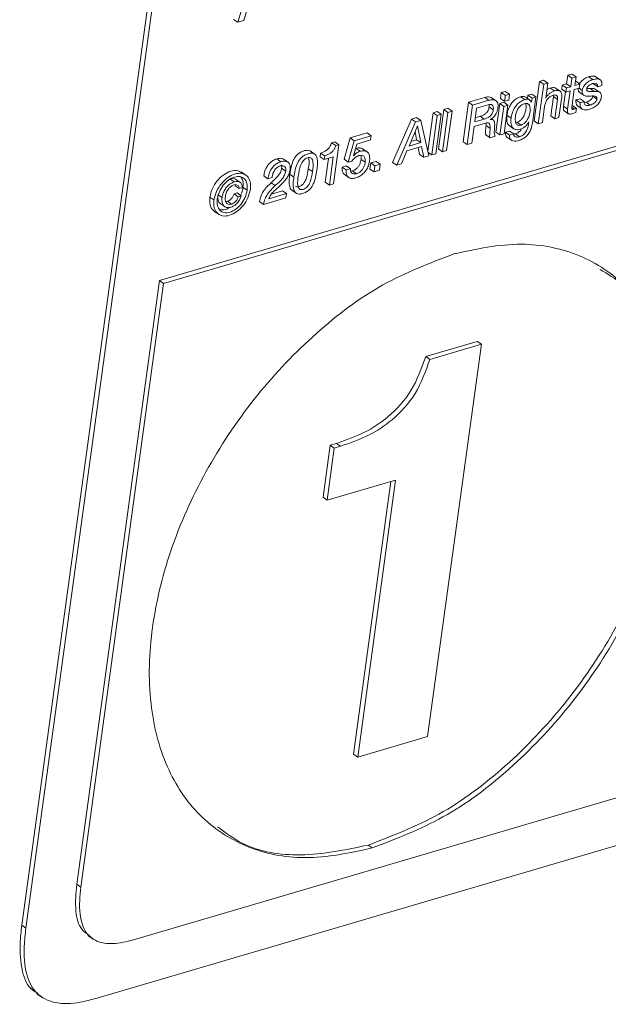
# Paper-space layout 'Sheet2' of a CAD drawing. Units: inches. Extents: x 2 to 195, y 4 to 151.
# Drawn here: x 152 to 154, y 109 to 113 of the extents above; entities that cross this region are included whole.
import ezdxf

# ---------------------------------------------------------------- set-up
doc = ezdxf.new("R2010")
doc.units = ezdxf.units.IN
doc.header["$MEASUREMENT"] = 0
doc.linetypes.add('SLD-Solid', pattern=[0])

psp = doc.layouts.new('Sheet2')

# ---------------------------------------------------------------- linework, layer by layer
at = {"color": 7, "linetype": 'SLD-Solid', "lineweight": 15, "ltscale": 18}
for p, q in [((153.4670303, 122.5078941), (151.6750289, 109.4314203)), ((153.4812855, 122.4980972), (151.6892841, 109.4216234)), ((152.1504023, 111.6571469), (160.4275963, 114.0893614)), ((152.1646574, 111.64735), (160.4418522, 114.0795645)), ((152.4826794, 112.7535606), (152.420219, 112.5486382)), ((152.4419493, 112.5550217), (152.4951163, 112.7339535)), ((152.420219, 112.5486382), (152.4059639, 112.5584352)), ((152.420219, 112.5486382), (152.4419493, 112.5550217)), ((153.559383, 112.3654613), (153.5553287, 112.3358778)), ((153.57359, 112.3696351), (153.559383, 112.3654613)), ((153.5736382, 112.3556644), (153.559383, 112.3654613)), ((153.5878445, 112.3598382), (153.57359, 112.3696351)), ((153.645644, 112.3506247), (153.6313889, 112.3604216)), ((153.6725051, 112.349244), (153.6546859, 112.3614908)), ((153.4619893, 112.3445264), (153.4433293, 112.2083673)), ((153.4762438, 112.3347294), (153.4575845, 112.1985704)), ((153.4761956, 112.3487028), (153.4619893, 112.3445264)), ((153.4762438, 112.3347294), (153.4619893, 112.3445264)), ((153.4904508, 112.3389059), (153.4761956, 112.3487028)), ((153.4904508, 112.3389059), (153.4762438, 112.3347294)), ((153.4833163, 112.2868404), (153.4904508, 112.3389059)), ((153.5406089, 112.3315509), (153.5386507, 112.317266)), ((153.5553287, 112.3358778), (153.5406089, 112.3315509)), ((153.5548641, 112.321754), (153.5406089, 112.3315509)), ((153.5695839, 112.3260809), (153.5548641, 112.321754)), ((153.5695839, 112.3260809), (153.5553287, 112.3358778)), ((153.5736382, 112.3556644), (153.5695839, 112.3260809)), ((153.5878445, 112.3598382), (153.5736382, 112.3556644)), ((153.5837909, 112.3302547), (153.5878445, 112.3598382)), ((153.6010187, 112.3353181), (153.5837909, 112.3302547)), ((153.5867635, 112.3451124), (153.5857873, 112.3448273)), ((153.6010187, 112.3353181), (153.5867635, 112.3451124)), ((153.5990605, 112.3210306), (153.6010187, 112.3353181)), ((153.6626395, 112.3259753), (153.6483843, 112.3357722)), ((153.6626395, 112.3259753), (153.6768584, 112.3301544)), ((153.329742, 112.305666), (153.3270255, 112.2858477)), ((153.3439252, 112.3098345), (153.329742, 112.305666)), ((153.3439972, 112.2958717), (153.329742, 112.305666)), ((153.3439972, 112.2958717), (153.3412806, 112.2760508)), ((153.3581804, 112.3000376), (153.3439252, 112.3098345)), ((153.3581804, 112.3000376), (153.3439972, 112.2958717)), ((153.3554645, 112.2802193), (153.3581804, 112.3000376)), ((153.4220782, 112.2967218), (153.4205622, 112.2856577)), ((153.4354338, 112.3006474), (153.4220782, 112.2967218)), ((153.4363334, 112.2869249), (153.4220782, 112.2967218)), ((153.449689, 112.2908505), (153.4354338, 112.3006474)), ((153.51321, 112.3117115), (153.4989548, 112.3215085)), ((153.5098255, 112.2919434), (153.500682, 112.2252209)), ((153.5098638, 112.2969303), (153.5098255, 112.2919434)), ((153.5240807, 112.2821465), (153.5098255, 112.2919434)), ((153.534273, 112.3099375), (153.5164545, 112.3221843)), ((153.5529059, 112.3074691), (153.5386507, 112.317266)), ((153.5515621, 112.3083931), (153.5447741, 112.2588567)), ((153.5548641, 112.321754), (153.5529059, 112.3074691)), ((153.5529059, 112.3074691), (153.5676263, 112.3117934)), ((153.5676263, 112.3117934), (153.5590293, 112.2490624)), ((153.5734435, 112.2547515), (153.5818327, 112.3159672)), ((153.5818327, 112.3159672), (153.5990605, 112.3210306)), ((153.6095306, 112.3131292), (153.5983391, 112.3208194)), ((153.5985054, 112.307807), (153.6163239, 112.2955602)), ((153.636389, 112.3196341), (153.6249487, 112.319613)), ((153.6506441, 112.3098372), (153.636389, 112.3196341)), ((153.6597171, 112.2835747), (153.6454619, 112.2933717)), ((153.6718081, 112.3054363), (153.6539896, 112.3176831)), ((153.2167051, 112.2724525), (153.1980458, 112.1362908)), ((153.2309603, 112.2626556), (153.212301, 112.1264939)), ((153.2728678, 112.288955), (153.2167051, 112.2724525)), ((153.2309603, 112.2626556), (153.2167051, 112.2724525)), ((153.287123, 112.2791581), (153.2309603, 112.2626556)), ((153.2841906, 112.2636403), (153.244731, 112.2520456)), ((153.287123, 112.2791581), (153.2728678, 112.288955)), ((153.2880126, 112.2564332), (153.2879037, 112.2641525)), ((153.3131993, 112.2767425), (153.2953801, 112.2889893)), ((153.3245868, 112.2680491), (153.3110827, 112.1695069)), ((153.33877, 112.2722176), (153.3245868, 112.2680491)), ((153.338842, 112.2582521), (153.3245868, 112.2680491)), ((153.338842, 112.2582521), (153.3253372, 112.15971)), ((153.3412806, 112.2760508), (153.3270255, 112.2858477)), ((153.3530252, 112.2624207), (153.33877, 112.2722176)), ((153.3530252, 112.2624207), (153.338842, 112.2582521)), ((153.3395211, 112.1638785), (153.3530252, 112.2624207)), ((153.3412806, 112.2760508), (153.3554645, 112.2802193)), ((153.4107065, 112.2815895), (153.3964514, 112.2913864)), ((153.4285719, 112.2801533), (153.4143167, 112.2899476)), ((153.4344016, 112.2728248), (153.4340076, 112.2730941)), ((153.4344016, 112.2728248), (153.434226, 112.2727746)), ((153.4363334, 112.2869249), (153.4344016, 112.2728248)), ((153.449689, 112.2908505), (153.4363334, 112.2869249)), ((153.4373293, 112.2006612), (153.449689, 112.2908505)), ((153.4717915, 112.2027441), (153.4794223, 112.2584264)), ((153.4836542, 112.2869407), (153.4833163, 112.2868404)), ((153.4836542, 112.2869407), (153.4833578, 112.287144)), ((153.5240807, 112.2821465), (153.5149372, 112.2154239)), ((153.5291435, 112.2195977), (153.5380283, 112.2844327)), ((153.5590293, 112.2490624), (153.5447741, 112.2588567)), ((153.5752136, 112.2608314), (153.5742375, 112.2605436)), ((153.5894688, 112.2510345), (153.5752136, 112.2608314)), ((153.6019037, 112.2847865), (153.5877086, 112.2806153)), ((153.6019631, 112.2708184), (153.5877086, 112.2806153)), ((153.5926585, 112.2600104), (153.6104777, 112.2477635)), ((153.6161589, 112.2749896), (153.6019037, 112.2847865)), ((153.6161589, 112.2749896), (153.6019631, 112.2708184)), ((153.6225476, 112.2725449), (153.6162156, 112.2714652)), ((153.6368028, 112.262748), (153.6225476, 112.2725449)), ((153.0944626, 112.2365067), (153.0762231, 112.10341)), ((153.1087171, 112.2267098), (153.0900618, 112.0905745)), ((153.1086577, 112.2406779), (153.0944626, 112.2365067)), ((153.1087171, 112.2267098), (153.0944626, 112.2365067)), ((153.1042569, 112.0947456), (153.1229123, 112.2308809)), ((153.1229123, 112.2308809), (153.1086577, 112.2406779)), ((153.1229123, 112.2308809), (153.1087171, 112.2267098)), ((153.1315892, 112.2474151), (153.1129332, 112.1112824)), ((153.1458443, 112.2376181), (153.1271883, 112.1014855)), ((153.1457724, 112.2515836), (153.1315892, 112.2474151)), ((153.1458443, 112.2376181), (153.1315892, 112.2474151)), ((153.1413716, 112.105654), (153.1600276, 112.2417867)), ((153.1600276, 112.2417867), (153.1457724, 112.2515836)), ((153.1600276, 112.2417867), (153.1458443, 112.2376181)), ((153.244731, 112.2520456), (153.2382228, 112.2045578)), ((153.24022, 112.2191304), (153.2570709, 112.2240804)), ((153.2713254, 112.2142835), (153.2570709, 112.2240804)), ((153.3022678, 112.2466363), (153.2880126, 112.2564332)), ((153.3636253, 112.2178131), (153.3493708, 112.22761)), ((153.5149372, 112.2154239), (153.500682, 112.2252209)), ((153.5473111, 112.2425575), (153.5615663, 112.2327606)), ((153.5829481, 112.2491205), (153.5735564, 112.2555726)), ((153.5766399, 112.2335552), (153.5875106, 112.2367496)), ((153.5894688, 112.2510345), (153.5829481, 112.2491205)), ((153.5875106, 112.2367496), (153.5894688, 112.2510345)), ((153.020061, 112.2146689), (152.9547455, 112.0647978)), ((153.0343162, 112.204872), (152.9690001, 112.0550035)), ((153.0403947, 112.1909039), (153.0114897, 112.1214648)), ((153.0375917, 112.2198195), (153.020061, 112.2146689)), ((153.0343162, 112.204872), (153.020061, 112.2146689)), ((153.0518469, 112.2100225), (153.0343162, 112.204872)), ((153.0518469, 112.2100225), (153.0375917, 112.2198195)), ((153.0407326, 112.1910042), (153.0403947, 112.1909039)), ((153.0519294, 112.1333473), (153.0407326, 112.1910042)), ((153.0798438, 112.0875728), (153.0518469, 112.2100225)), ((153.2361339, 112.189312), (153.274929, 112.200714)), ((153.2382228, 112.2045578), (153.2713254, 112.2142835)), ((153.2761942, 112.2004315), (153.2772231, 112.191754)), ((153.2914783, 112.181957), (153.2772231, 112.191754)), ((153.293022, 112.2131535), (153.2930768, 112.2135522)), ((153.30185, 112.2113293), (153.2956336, 112.2156008)), ((153.3571435, 112.1919256), (153.374962, 112.1796814)), ((153.380038, 112.2029078), (153.3839293, 112.2035256)), ((153.3981845, 112.1937287), (153.3839293, 112.2035256)), ((153.4251228, 112.2051175), (153.4242364, 112.1986522)), ((153.4247842, 112.2050172), (153.4251228, 112.2051175)), ((153.4575845, 112.1985704), (153.4433293, 112.2083673)), ((153.4575845, 112.1985704), (153.4717915, 112.2027441)), ((153.5149372, 112.2154239), (153.5291435, 112.2195977)), ((152.8667468, 112.1665026), (152.8082285, 112.1493085)), ((152.8810019, 112.1567057), (152.8224831, 112.1395116)), ((152.8810019, 112.1567057), (152.8667468, 112.1665026)), ((152.8790405, 112.1423944), (152.8810019, 112.1567057)), ((153.0376742, 112.1431442), (153.0322154, 112.1712546)), ((153.2281639, 112.1311561), (153.2361339, 112.189312)), ((153.2912202, 112.149686), (153.276965, 112.1594803)), ((153.3253372, 112.15971), (153.3110827, 112.1695069)), ((153.3253372, 112.15971), (153.3395211, 112.1638785)), ((153.3587064, 112.1728782), (153.3445113, 112.168707)), ((153.3587665, 112.1589127), (153.3445113, 112.168707)), ((153.3729616, 112.1630839), (153.3587064, 112.1728782)), ((153.3729616, 112.1630839), (153.3587665, 112.1589127)), ((153.3789187, 112.1634482), (153.3728613, 112.1631525)), ((153.3931732, 112.1536513), (153.3789187, 112.1634482)), ((152.7550272, 112.1358711), (152.7441908, 112.1326873)), ((152.758446, 112.1228904), (152.7441908, 112.1326873)), ((152.7507538, 111.9908708), (152.7692824, 112.1260742)), ((152.7692824, 112.1260742), (152.7550272, 112.1358711)), ((152.7692824, 112.1260742), (152.758446, 112.1228904)), ((152.8082285, 112.1493085), (152.7875998, 112.075891)), ((152.8224831, 112.1395116), (152.801855, 112.066094)), ((152.8224831, 112.1395116), (152.8082285, 112.1493085)), ((152.8195421, 112.0875808), (152.8312181, 112.1283419)), ((152.8312181, 112.1283419), (152.8790405, 112.1423944)), ((153.0114897, 112.1214648), (153.0519294, 112.1333473)), ((153.0181226, 112.1373996), (153.0376742, 112.1431442)), ((153.0519294, 112.1333473), (153.0376742, 112.1431442)), ((153.212301, 112.1264939), (153.1980458, 112.1362908)), ((153.212301, 112.1264939), (153.2281639, 112.1311561)), ((153.2912202, 112.149686), (153.3089258, 112.1548868)), ((153.3488646, 112.1524554), (153.3666831, 112.1402086)), ((152.6876922, 112.0925413), (152.669873, 112.1047854)), ((152.7065957, 112.09728), (152.7048203, 112.0843257)), ((152.7208508, 112.0874857), (152.7065957, 112.09728)), ((152.8289734, 112.1132993), (152.8265645, 112.1120955)), ((152.8432286, 112.1035024), (152.8289734, 112.1132993)), ((152.8681737, 112.1005245), (152.8503545, 112.1127687)), ((152.9853883, 112.0598188), (153.0043855, 112.1047458)), ((153.0043855, 112.1047458), (153.0548558, 112.1195772)), ((153.0432386, 112.1161637), (153.0480229, 112.0922086)), ((153.0622781, 112.0824117), (153.0480229, 112.0922086)), ((153.0548558, 112.1195772), (153.0622781, 112.0824117)), ((153.0900618, 112.0905745), (153.0771246, 112.0994659)), ((153.0900618, 112.0905745), (153.1042569, 112.0947456)), ((153.1271883, 112.1014855), (153.1129332, 112.1112824)), ((153.1271883, 112.1014855), (153.1413716, 112.105654)), ((152.5692902, 112.0673084), (152.555035, 112.0771027)), ((152.5950893, 112.0645233), (152.5772708, 112.0767674)), ((152.7190755, 112.0745288), (152.7048203, 112.0843257)), ((152.7208508, 112.0874857), (152.7190755, 112.0745288)), ((152.7190755, 112.0745288), (152.749845, 112.0835706)), ((152.7335927, 112.0787949), (152.7223154, 111.9965018)), ((152.749845, 112.0835706), (152.7365705, 111.9867049)), ((152.801855, 112.066094), (152.7875998, 112.075891)), ((152.801855, 112.066094), (152.8139263, 112.0689003)), ((152.8198141, 112.0872772), (152.8195421, 112.0875808)), ((152.8603178, 112.0653232), (152.8460633, 112.0751201)), ((152.8797123, 112.0630238), (152.8768176, 112.0419014)), ((152.8982581, 112.0684727), (152.8797123, 112.0630238)), ((152.8939675, 112.0532268), (152.8797123, 112.0630238)), ((152.9125133, 112.0586784), (152.8939675, 112.0532268)), ((152.9125133, 112.0586784), (152.8982581, 112.0684727)), ((152.9096186, 112.0375533), (152.9125133, 112.0586784)), ((152.9690001, 112.0550035), (152.9547455, 112.0647978)), ((152.9690001, 112.0550035), (152.9853883, 112.0598188)), ((153.0622781, 112.0824117), (153.0798438, 112.0875728)), ((152.4499939, 112.0197705), (152.4321748, 112.0320173)), ((152.586089, 112.0350929), (152.5718338, 112.0448898)), ((152.614396, 112.0144826), (152.6001409, 112.0242796)), ((152.6782939, 112.0334376), (152.6640387, 112.0432346)), ((152.7950049, 112.052815), (152.7808098, 112.0486438)), ((152.795065, 112.0388469), (152.7808098, 112.0486438)), ((152.7873728, 112.0240393), (152.8051919, 112.0117925)), ((152.8092601, 112.0430181), (152.7950049, 112.052815)), ((152.8092601, 112.0430181), (152.795065, 112.0388469)), ((152.8165722, 112.0357133), (152.8098739, 112.0351589)), ((152.8308273, 112.0259164), (152.8165722, 112.0357133)), ((152.8910728, 112.0321044), (152.8768176, 112.0419014)), ((152.8939675, 112.0532268), (152.8910728, 112.0321044)), ((152.8910728, 112.0321044), (152.9096186, 112.0375533)), ((152.4088757, 111.9974707), (152.3946206, 112.0072676)), ((152.4306344, 111.9948466), (152.4128159, 112.0070907)), ((152.5246364, 112.0082523), (152.5103812, 112.0180492)), ((152.5246364, 112.0082523), (152.5388197, 112.0124208)), ((152.5501498, 111.9849836), (152.5358946, 111.9947779)), ((152.7365705, 111.9867049), (152.7223154, 111.9965018)), ((152.7365705, 111.9867049), (152.7507538, 111.9908708)), ((152.3663168, 111.9432457), (152.3520616, 111.9530426)), ((152.4183994, 111.9593337), (152.4077036, 111.9561921)), ((152.4219588, 111.9463952), (152.4077036, 111.9561921)), ((152.425827, 111.9746217), (152.4115718, 111.9844187)), ((152.4326546, 111.9495368), (152.4183994, 111.9593337)), ((152.425827, 111.9746217), (152.4363598, 111.9777158)), ((152.4528213, 111.9690224), (152.4385668, 111.9788193)), ((152.5886801, 111.9569577), (152.527805, 111.9390693)), ((152.5744249, 111.9667546), (152.5369492, 111.9557433)), ((152.5886801, 111.9569577), (152.5744249, 111.9667546)), ((152.5867219, 111.9426728), (152.5886801, 111.9569577)), ((152.6057614, 111.9696111), (152.6235805, 111.9573669)), ((152.338444, 111.9354129), (152.3241888, 111.9452098)), ((152.3592219, 111.9232823), (152.377041, 111.9110354)), ((152.3846151, 111.9307428), (152.3793444, 111.9301699)), ((152.3988696, 111.9209459), (152.3846151, 111.9307428)), ((152.4326546, 111.9495368), (152.4219588, 111.9463952)), ((152.5093193, 111.9199269), (152.4950641, 111.9297238)), ((152.5093193, 111.9199269), (152.5867219, 111.9426728)), ((152.3384268, 111.8971096), (152.3562453, 111.8848628)), ((159.9076596, 111.6871423), (152.0604493, 109.3812767)), ((151.8648024, 109.5730837), (152.1504023, 111.6571469)), ((151.8790576, 109.5632868), (152.1646574, 111.64735)), ((152.1646574, 111.64735), (152.1504023, 111.6571469)), ((151.9311403, 109.1789442), (159.9574983, 111.5374507)), ((153.2471578, 111.4471136), (153.0694087, 111.3948844)), ((153.261413, 111.4373167), (153.2471578, 111.4471136)), ((153.0758581, 110.0833001), (153.261413, 111.4373167)), ((153.261413, 111.4373167), (153.0836638, 111.3850875)), ((153.0836638, 111.3850875), (153.0694087, 111.3948844)), ((152.7393564, 111.0886585), (152.7147215, 110.9088925)), ((152.7536115, 111.0788616), (152.7289767, 110.8990982)), ((152.7611454, 111.0950605), (152.7393564, 111.0886585)), ((152.7536115, 111.0788616), (152.7393564, 111.0886585)), ((152.7753999, 111.0852635), (152.7536115, 111.0788616)), ((152.7753999, 111.0852635), (152.7611454, 111.0950605)), ((152.7289767, 110.8990982), (152.9654189, 110.9685742)), ((152.9654189, 110.9685742), (152.8343768, 110.0123403)), ((152.9491673, 110.9637985), (152.8201216, 110.0221373)), ((152.7289767, 110.8990982), (152.7147215, 110.9088925)), ((152.8343768, 110.0123403), (153.0758581, 110.0833001)), ((152.8343768, 110.0123403), (152.8201216, 110.0221373)), ((152.8847289, 109.69858), (152.8704738, 109.7083769)), ((151.8790576, 109.5632868), (151.8648024, 109.5730837)), ((151.6750289, 109.4314203), (151.6892841, 109.4216234)), ((151.9033137, 109.3964275), (151.9211321, 109.3841807)), ((151.7287529, 109.1942455), (151.7447901, 109.1832236))]:
    psp.add_line(p, q, dxfattribs=at)
for points, knots in [([(153.6313889, 112.3604216), (153.6269328, 112.3587275), (153.6176459, 112.3551968), (153.6077882, 112.3470228), (153.6019539, 112.3402634), (153.6003333, 112.3369326), (153.5999165, 112.3360758)], [0, 0, 0, 0, 0.34912846, 0.727622606, 0.929941061, 1, 1, 1, 1]), ([(153.6562026, 112.3598672), (153.655096, 112.3606767), (153.6513512, 112.3634158), (153.6421474, 112.3630629), (153.6352243, 112.3613632), (153.6313889, 112.3604216)], [0, 0, 0, 0, 0.15759406, 0.533306305, 1, 1, 1, 1]), ([(153.645644, 112.3506247), (153.6412004, 112.3489243), (153.6319391, 112.3453804), (153.6219086, 112.3372945), (153.6152587, 112.3289464), (153.6112623, 112.3214702), (153.6101133, 112.315936), (153.6095306, 112.3131292)], [0, 0, 0, 0, 0.259679101, 0.541209608, 0.691647218, 0.843607335, 1, 1, 1, 1]), ([(153.6247104, 112.3186863), (153.6249556, 112.3198783), (153.6254381, 112.3222245), (153.6271452, 112.3253973), (153.6293716, 112.3281597), (153.634708, 112.3329127), (153.6403474, 112.3350086), (153.6448527, 112.336683)], [0, 0, 0, 0, 0.127769266, 0.251485149, 0.375343242, 0.500962244, 1, 1, 1, 1]), ([(153.6448527, 112.336683), (153.6473497, 112.3372918), (153.6519283, 112.338408), (153.6580105, 112.3373185), (153.6612731, 112.3341069), (153.662676, 112.3303765), (153.6626526, 112.3275586), (153.6626395, 112.3259753)], [0, 0, 0, 0, 0.299274467, 0.548765591, 0.673494107, 0.816551013, 1, 1, 1, 1]), ([(153.6768584, 112.3301544), (153.6770341, 112.3338829), (153.6773356, 112.3402795), (153.6738134, 112.3487802), (153.6663702, 112.3532317), (153.6565135, 112.3534209), (153.649519, 112.3516215), (153.645644, 112.3506247)], [0, 0, 0, 0, 0.232843962, 0.399464199, 0.546815023, 0.74893509, 1, 1, 1, 1]), ([(153.4141458, 112.2896704), (153.4125901, 112.2906254), (153.4072668, 112.2938931), (153.4009337, 112.2924253), (153.3964514, 112.2913864)], [0, 0, 0, 0, 0.29223949, 1, 1, 1, 1]), ([(153.4794223, 112.2584264), (153.4804289, 112.2632602), (153.482406, 112.2727539), (153.4895333, 112.2842907), (153.4986534, 112.2927249), (153.5056761, 112.29545), (153.5092461, 112.2968353)], [0, 0, 0, 0, 0.28679442, 0.563266546, 0.777992459, 1, 1, 1, 1]), ([(153.51321, 112.3117115), (153.5101132, 112.3105574), (153.5035489, 112.3081109), (153.4953173, 112.3021968), (153.4882731, 112.2951321), (153.4852096, 112.2896992), (153.4836542, 112.2869407)], [0, 0, 0, 0, 0.249654029, 0.529213519, 0.760963308, 1, 1, 1, 1]), ([(153.4989548, 112.3215085), (153.4957954, 112.3204585), (153.4916419, 112.3190781), (153.4881374, 112.3165168), (153.4872987, 112.3159038)], [0, 0, 0, 0, 0.76065577, 1, 1, 1, 1]), ([(153.5180913, 112.3207297), (153.5169687, 112.3214524), (153.5139127, 112.3234199), (153.5069761, 112.3234662), (153.5018693, 112.3222198), (153.4989548, 112.3215085)], [0, 0, 0, 0, 0.1995094, 0.543150211, 1, 1, 1, 1]), ([(153.5092461, 112.2968353), (153.5110709, 112.2972648), (153.5143464, 112.2980356), (153.5191487, 112.2971842), (153.5228384, 112.2940687), (153.5246338, 112.2886256), (153.5242804, 112.2844863), (153.5240807, 112.2821465)], [0, 0, 0, 0, 0.211148239, 0.379011749, 0.531403738, 0.735122616, 1, 1, 1, 1]), ([(153.5380283, 112.2844327), (153.5386201, 112.2895696), (153.5396369, 112.2983953), (153.5358341, 112.3095868), (153.5285757, 112.3134078), (153.5212885, 112.3137489), (153.5161451, 112.3124518), (153.51321, 112.3117115)], [0, 0, 0, 0, 0.323184662, 0.555261518, 0.670622935, 0.812034043, 1, 1, 1, 1]), ([(153.5953176, 112.3199298), (153.5951955, 112.3179934), (153.5949388, 112.3139252), (153.5970428, 112.3088364), (153.5997019, 112.3073156), (153.6004814, 112.3068698)], [0, 0, 0, 0, 0.390981007, 0.821461984, 1, 1, 1, 1]), ([(153.6095306, 112.3131292), (153.6092718, 112.3101596), (153.6088247, 112.3050297), (153.6119464, 112.2982181), (153.6205775, 112.2930509), (153.6282984, 112.2933544), (153.6339754, 112.2935776)], [0, 0, 0, 0, 0.233671978, 0.403653384, 0.561523602, 1, 1, 1, 1]), ([(153.6454619, 112.2933717), (153.6451632, 112.291899), (153.6445823, 112.2890346), (153.6425365, 112.2851972), (153.639893, 112.2819431), (153.6338329, 112.27665), (153.6275318, 112.2743579), (153.6225476, 112.2725449)], [0, 0, 0, 0, 0.1372553057, 0.2669662699, 0.3940648672, 0.5207069185, 1, 1, 1, 1]), ([(153.6506441, 112.3098372), (153.6444921, 112.3093118), (153.6371436, 112.3086843), (153.6289714, 112.3104752), (153.6261295, 112.3121412), (153.6244585, 112.3151508), (153.6246204, 112.3174229), (153.6247104, 112.3186863)], [0, 0, 0, 0, 0.579189461, 0.691823153, 0.788086915, 0.88216241, 1, 1, 1, 1]), ([(153.6339754, 112.2935776), (153.6402605, 112.2942004), (153.6477193, 112.2949396), (153.6558945, 112.2926672), (153.6585894, 112.2906765), (153.6600242, 112.2873756), (153.6598275, 112.2849419), (153.6597171, 112.2835747)], [0, 0, 0, 0, 0.575175194, 0.682588153, 0.776895054, 0.874670804, 1, 1, 1, 1]), ([(153.6555736, 112.3161678), (153.6547055, 112.3168029), (153.6493193, 112.3207431), (153.6422874, 112.32014), (153.636389, 112.3196341)], [0, 0, 0, 0, 0.16118247, 1, 1, 1, 1]), ([(153.6750401, 112.2900955), (153.6753052, 112.2930912), (153.6757623, 112.2982567), (153.6727074, 112.3051373), (153.6640896, 112.3103966), (153.6563451, 112.3100744), (153.6506441, 112.3098372)], [0, 0, 0, 0, 0.234950283, 0.405119378, 0.562089302, 1, 1, 1, 1]), ([(153.2969852, 112.2875426), (153.2966669, 112.2878675), (153.2939533, 112.2906369), (153.2847006, 112.2915533), (153.2771505, 112.2898954), (153.2728678, 112.288955)], [0, 0, 0, 0, 0.054391266, 0.463604191, 1, 1, 1, 1]), ([(153.3022678, 112.2466363), (153.3025888, 112.2499148), (153.3031522, 112.2556686), (153.2993214, 112.2633078), (153.2917418, 112.2655011), (153.2869718, 112.2643257), (153.2841906, 112.2636403)], [0, 0, 0, 0, 0.308214981, 0.540904056, 0.732317783, 1, 1, 1, 1]), ([(153.3185208, 112.2541444), (153.3188257, 112.2577863), (153.3193739, 112.2643358), (153.3166263, 112.2733783), (153.3099722, 112.2798694), (153.2991882, 112.2820351), (153.2914899, 112.2801994), (153.287123, 112.2791581)], [0, 0, 0, 0, 0.213899694, 0.384671714, 0.537101927, 0.737414306, 1, 1, 1, 1]), ([(153.3964514, 112.2913864), (153.3912271, 112.2893233), (153.3809832, 112.2852778), (153.3689025, 112.273979), (153.3594408, 112.2601578), (153.35262, 112.2445038), (153.3504221, 112.2330759), (153.3493708, 112.22761)], [0, 0, 0, 0, 0.200222421, 0.392596362, 0.582670616, 0.800396177, 1, 1, 1, 1]), ([(153.4107065, 112.2815895), (153.4054822, 112.2795263), (153.3952383, 112.2754809), (153.3831578, 112.2641818), (153.373695, 112.2503613), (153.3668756, 112.2347066), (153.3646769, 112.2232789), (153.3636253, 112.2178131)], [0, 0, 0, 0, 0.200221789, 0.392595124, 0.58267329, 0.800395041, 1, 1, 1, 1]), ([(153.409413, 112.2675), (153.4065259, 112.2663988), (153.4008104, 112.2642187), (153.3937088, 112.2582447), (153.3870369, 112.2497222), (153.3817147, 112.2381902), (153.3786004, 112.2246144), (153.377862, 112.211768), (153.3793368, 112.2005599), (153.3853521, 112.1934825), (153.3923757, 112.192363), (153.3961018, 112.193239), (153.3981845, 112.1937287)], [0, 0, 0, 0, 0.09156372, 0.181271662, 0.272314261, 0.412925597, 0.555821973, 0.685161834, 0.796038, 0.886474178, 0.936541736, 1, 1, 1, 1]), ([(153.3839293, 112.2035256), (153.3868997, 112.2046964), (153.3928272, 112.207033), (153.400036, 112.2135754), (153.4067495, 112.2227662), (153.4120987, 112.2348511), (153.4150361, 112.2484456), (153.4162761, 112.2598502), (153.4143226, 112.2659208), (153.4136488, 112.2680148)], [0, 0, 0, 0, 0.123302319, 0.246058939, 0.371919297, 0.564977279, 0.753602585, 0.915012138, 1, 1, 1, 1]), ([(153.3981845, 112.1937287), (153.4011551, 112.1948995), (153.4070828, 112.197236), (153.4142885, 112.2037783), (153.4210138, 112.2129717), (153.4263006, 112.225037), (153.4294671, 112.2387074), (153.4301605, 112.2511954), (153.428193, 112.2608795), (153.4233196, 112.266934), (153.4166419, 112.2691485), (153.4120193, 112.2680943), (153.409413, 112.2675)], [0, 0, 0, 0, 0.094227126, 0.188032276, 0.284218136, 0.431749553, 0.575897712, 0.69924623, 0.802509198, 0.861154578, 0.921714497, 1, 1, 1, 1]), ([(153.434226, 112.2727746), (153.4330113, 112.2750639), (153.4306644, 112.2794869), (153.421812, 112.2838124), (153.4150661, 112.2824621), (153.4107065, 112.2815895)], [0, 0, 0, 0, 0.275130801, 0.53155628, 1, 1, 1, 1]), ([(153.5447741, 112.2588567), (153.544507, 112.2566281), (153.5440433, 112.2527589), (153.5443218, 112.2477526), (153.5453296, 112.2441568), (153.5468787, 112.2430872), (153.547424, 112.2427106)], [0, 0, 0, 0, 0.390142947, 0.677365141, 0.886418376, 1, 1, 1, 1]), ([(153.5877086, 112.2806153), (153.587534, 112.2768091), (153.5872308, 112.2701995), (153.5900294, 112.2619962), (153.5936103, 112.2598591), (153.5947236, 112.2591946)], [0, 0, 0, 0, 0.4833673, 0.839373782, 1, 1, 1, 1]), ([(153.6019631, 112.2708184), (153.6017494, 112.266958), (153.6013784, 112.2602545), (153.6050082, 112.2513196), (153.61257, 112.2462398), (153.6228202, 112.2454524), (153.6300458, 112.2472369), (153.6340169, 112.2482176)], [0, 0, 0, 0, 0.231157121, 0.401401625, 0.552637244, 0.754130298, 1, 1, 1, 1]), ([(153.6368028, 112.262748), (153.6337599, 112.2619825), (153.628297, 112.260608), (153.6210183, 112.2617298), (153.6173005, 112.2655223), (153.6158857, 112.2698953), (153.6160602, 112.2731486), (153.6161589, 112.2749896)], [0, 0, 0, 0, 0.311170213, 0.558649637, 0.679124918, 0.818430736, 1, 1, 1, 1]), ([(153.6340169, 112.2482176), (153.6385576, 112.2498385), (153.6478916, 112.2531705), (153.6604664, 112.2618465), (153.6689006, 112.2719698), (153.6734421, 112.2818159), (153.6744981, 112.2872872), (153.6750401, 112.2900955)], [0, 0, 0, 0, 0.233003364, 0.478977393, 0.730762766, 0.861807088, 1, 1, 1, 1]), ([(153.6597171, 112.2835747), (153.6594181, 112.2821031), (153.6588362, 112.2792392), (153.6567934, 112.2754008), (153.6541464, 112.2721488), (153.6480911, 112.2668507), (153.641788, 112.2645599), (153.6368028, 112.262748)], [0, 0, 0, 0, 0.137179252, 0.266964085, 0.394001873, 0.520699257, 1, 1, 1, 1]), ([(153.2570709, 112.2240804), (153.2607134, 112.2252938), (153.2679106, 112.2276913), (153.2759477, 112.2329835), (153.2811416, 112.2385822), (153.2843523, 112.2436715), (153.2868068, 112.2496882), (153.2875969, 112.254108), (153.2880126, 112.2564332)], [0, 0, 0, 0, 0.240726638, 0.475653014, 0.594584604, 0.718489888, 0.851895497, 1, 1, 1, 1]), ([(153.2713254, 112.2142835), (153.2749681, 112.2154968), (153.2821656, 112.2178942), (153.2902029, 112.2231866), (153.2953968, 112.2287853), (153.2986075, 112.2338746), (153.3010619, 112.2398913), (153.3018521, 112.244311), (153.3022678, 112.2466363)], [0, 0, 0, 0, 0.240736441, 0.475659784, 0.594589839, 0.718493523, 0.851897409, 1, 1, 1, 1]), ([(153.2930768, 112.2135522), (153.2969493, 112.216283), (153.3045861, 112.2216684), (153.3119207, 112.2325312), (153.3165516, 112.2434451), (153.3178629, 112.2505698), (153.3185208, 112.2541444)], [0, 0, 0, 0, 0.285079117, 0.562189604, 0.780343729, 1, 1, 1, 1]), ([(153.3493708, 112.22761), (153.3489155, 112.2209977), (153.3481075, 112.2092633), (153.3523138, 112.1945218), (153.3582572, 112.1918467), (153.3593314, 112.1913632)], [0, 0, 0, 0, 0.513996225, 0.912156723, 1, 1, 1, 1]), ([(153.5590293, 112.2490624), (153.5587678, 112.2468408), (153.5583138, 112.2429842), (153.5585388, 112.2379026), (153.5597828, 112.2341232), (153.5631857, 112.2313907), (153.56934, 112.2315163), (153.5739097, 112.2327927), (153.5766399, 112.2335552)], [0, 0, 0, 0, 0.205478324, 0.356691521, 0.466743701, 0.559477591, 0.73681369, 1, 1, 1, 1]), ([(153.5829481, 112.2491205), (153.5808582, 112.2484785), (153.5782782, 112.247686), (153.5751662, 112.2477856), (153.5738564, 112.2484732), (153.5731881, 112.250014), (153.5731336, 112.2521659), (153.5733296, 112.2538014), (153.5734435, 112.2547515)], [0, 0, 0, 0, 0.415250239, 0.512628164, 0.589083684, 0.684366904, 0.816624283, 1, 1, 1, 1]), ([(153.274929, 112.200714), (153.276802, 112.2011857), (153.2800552, 112.202005), (153.284676, 112.2016486), (153.2880445, 112.1996268), (153.2918023, 112.1932255), (153.2916227, 112.1869788), (153.2914783, 112.181957)], [0, 0, 0, 0, 0.182184378, 0.316413899, 0.427000969, 0.539355341, 1, 1, 1, 1]), ([(153.2772231, 112.191754), (153.2766768, 112.1845994), (153.2760126, 112.1759012), (153.2754134, 112.1660397), (153.2754636, 112.1622268), (153.2765156, 112.1603024), (153.276965, 112.1594803)], [0, 0, 0, 0, 0.658595937, 0.800693133, 0.914863577, 1, 1, 1, 1]), ([(153.3070521, 112.1903891), (153.307159, 112.1937689), (153.3073522, 112.1998818), (153.3056931, 112.2080911), (153.300015, 112.2132043), (153.2955302, 112.2131718), (153.293022, 112.2131535)], [0, 0, 0, 0, 0.324177919, 0.586331748, 0.768639558, 1, 1, 1, 1]), ([(153.3089258, 112.1548868), (153.307784, 112.1574437), (153.3052472, 112.1631247), (153.3057788, 112.1753953), (153.3065576, 112.1845664), (153.3070521, 112.1903891)], [0, 0, 0, 0, 0.230069122, 0.511172233, 1, 1, 1, 1]), ([(153.3636253, 112.2178131), (153.3630672, 112.2110246), (153.3620769, 112.1989783), (153.3681727, 112.183045), (153.3816778, 112.1761679), (153.3904526, 112.1781059), (153.3953868, 112.1791956)], [0, 0, 0, 0, 0.326618257, 0.579590566, 0.763598535, 1, 1, 1, 1]), ([(153.3905543, 112.1404224), (153.3953322, 112.1421148), (153.4045891, 112.1453938), (153.4164805, 112.1540368), (153.4263934, 112.1659068), (153.4338878, 112.181724), (153.4361379, 112.1941056), (153.4373293, 112.2006612)], [0, 0, 0, 0, 0.1867056054, 0.361732573, 0.5359516341, 0.7543032009, 1, 1, 1, 1]), ([(153.4242364, 112.1986522), (153.4231584, 112.1927973), (153.421111, 112.181677), (153.414635, 112.169021), (153.4074196, 112.161167), (153.4008365, 112.1564143), (153.3957598, 112.1545839), (153.3931732, 112.1536513)], [0, 0, 0, 0, 0.307645738, 0.584320335, 0.72144239, 0.858070363, 1, 1, 1, 1]), ([(153.3953868, 112.1791956), (153.3985554, 112.1804109), (153.4052139, 112.1829647), (153.4133556, 112.1892892), (153.4202057, 112.1966711), (153.4232405, 112.2022032), (153.4247842, 112.2050172)], [0, 0, 0, 0, 0.252388485, 0.530362335, 0.761116273, 1, 1, 1, 1]), ([(153.2914783, 112.181957), (153.2909311, 112.1748034), (153.2902658, 112.1661062), (153.2896687, 112.1562454), (153.2897187, 112.1524326), (153.2907708, 112.1505081), (153.2912202, 112.149686)], [0, 0, 0, 0, 0.658569494, 0.800677135, 0.914856744, 1, 1, 1, 1]), ([(153.3445113, 112.168707), (153.3444311, 112.1653849), (153.3442901, 112.1595392), (153.3474585, 112.1530519), (153.3502948, 112.1517392), (153.3508122, 112.1514997)], [0, 0, 0, 0, 0.51838112, 0.912133311, 1, 1, 1, 1]), ([(153.3587665, 112.1589127), (153.358641, 112.1555142), (153.3584201, 112.1495348), (153.3629996, 112.1419521), (153.374206, 112.1367403), (153.383624, 112.1388615), (153.3905543, 112.1404224)], [0, 0, 0, 0, 0.220274259, 0.387546327, 0.549315012, 1, 1, 1, 1]), ([(153.3931732, 112.1536513), (153.3884142, 112.1525437), (153.3816668, 112.1509733), (153.3745431, 112.1553027), (153.3728874, 112.1594265), (153.3729352, 112.1617856), (153.3729616, 112.1630839)], [0, 0, 0, 0, 0.52082572, 0.738433668, 0.856044247, 1, 1, 1, 1]), ([(153.3983634, 112.1769754), (153.3966447, 112.1749563), (153.3932135, 112.1709253), (153.3865704, 112.1662178), (153.3815012, 112.164383), (153.3789187, 112.1634482)], [0, 0, 0, 0, 0.329887248, 0.658608046, 1, 1, 1, 1]), ([(152.7441908, 112.1326873), (152.7429409, 112.1290218), (152.7405703, 112.12207), (152.7344052, 112.1133459), (152.7238876, 112.1036341), (152.713692, 112.0998876), (152.7065957, 112.09728)], [0, 0, 0, 0, 0.213948593, 0.405764855, 0.586400262, 1, 1, 1, 1]), ([(152.758446, 112.1228904), (152.757196, 112.1192249), (152.7548255, 112.1122731), (152.7486604, 112.1035487), (152.7381426, 112.0938377), (152.7279469, 112.0900924), (152.7208508, 112.0874857)], [0, 0, 0, 0, 0.213953498, 0.405774157, 0.586422721, 1, 1, 1, 1]), ([(152.6714299, 112.1032675), (152.6709495, 112.1037304), (152.6682795, 112.1063031), (152.6598032, 112.1070691), (152.6484938, 112.10507), (152.6364365, 112.0999952), (152.6260578, 112.0921828), (152.6180046, 112.0825771), (152.605937, 112.0610542), (152.6027136, 112.0406029), (152.6001409, 112.0242796)], [0, 0, 0, 0, 0.0161153674, 0.0895492304, 0.1891262792, 0.3001450331, 0.4029321599, 0.5029460546, 0.6032753687, 1, 1, 1, 1]), ([(152.6933034, 112.0376695), (152.695617, 112.0526048), (152.6983863, 112.0704824), (152.6908521, 112.0896426), (152.6842378, 112.0956846), (152.6742464, 112.0975181), (152.6626845, 112.0951897), (152.6507091, 112.0902191), (152.6403069, 112.0823833), (152.6322618, 112.0727814), (152.6201888, 112.0512569), (152.6169673, 112.0308057), (152.614396, 112.0144826)], [0, 0, 0, 0, 0.241740815, 0.289365603, 0.333258912, 0.383021979, 0.450504779, 0.525734218, 0.59538005, 0.663166367, 0.731157158, 1, 1, 1, 1]), ([(152.8139263, 112.0689003), (152.8177171, 112.0737904), (152.8241902, 112.0821405), (152.8337821, 112.0863957), (152.8377566, 112.0881589)], [0, 0, 0, 0, 0.585633966, 1, 1, 1, 1]), ([(152.8432286, 112.1035024), (152.8383493, 112.1015401), (152.8292896, 112.0978967), (152.8228058, 112.0906301), (152.8198141, 112.0872772)], [0, 0, 0, 0, 0.538581098, 1, 1, 1, 1]), ([(152.8521279, 112.1115279), (152.8487469, 112.1130257), (152.8412938, 112.1163273), (152.8333264, 112.1143692), (152.8289734, 112.1132993)], [0, 0, 0, 0, 0.453644624, 1, 1, 1, 1]), ([(152.8377566, 112.0881589), (152.8404619, 112.0887721), (152.84538, 112.089887), (152.8526017, 112.0883132), (152.8581774, 112.0834439), (152.86109, 112.0751771), (152.8605946, 112.0688555), (152.8603178, 112.0653232)], [0, 0, 0, 0, 0.205305381, 0.373230799, 0.529725874, 0.737222892, 1, 1, 1, 1]), ([(152.8751709, 112.0684119), (152.8756339, 112.0734735), (152.8764467, 112.0823588), (152.8735863, 112.0943325), (152.8666199, 112.1028457), (152.855355, 112.1062302), (152.8475056, 112.1044645), (152.8432286, 112.1035024)], [0, 0, 0, 0, 0.253694955, 0.445354132, 0.601141618, 0.782672117, 1, 1, 1, 1]), ([(152.8446865, 112.0891489), (152.8452025, 112.0880039), (152.8471794, 112.083617), (152.8465376, 112.0787309), (152.8460633, 112.0751201)], [0, 0, 0, 0, 0.260996092, 1, 1, 1, 1]), ([(152.555035, 112.0771027), (152.5505263, 112.0753894), (152.5415397, 112.0719744), (152.5302298, 112.0627181), (152.5206272, 112.0506227), (152.5132485, 112.0355338), (152.5113436, 112.0239175), (152.5103812, 112.0180492)], [0, 0, 0, 0, 0.183733432, 0.366209989, 0.550976578, 0.773165572, 1, 1, 1, 1]), ([(152.5692902, 112.0673084), (152.5647815, 112.065594), (152.5557954, 112.0621771), (152.5444848, 112.0529213), (152.5348832, 112.0408262), (152.5275026, 112.0257382), (152.5255985, 112.0141215), (152.5246364, 112.0082523)], [0, 0, 0, 0, 0.183744112, 0.366217712, 0.550981307, 0.773136293, 1, 1, 1, 1]), ([(152.5788647, 112.0753075), (152.5785184, 112.0756591), (152.5757196, 112.0785008), (152.5666037, 112.0795543), (152.5591448, 112.0779736), (152.555035, 112.0771027)], [0, 0, 0, 0, 0.059618752, 0.481869397, 1, 1, 1, 1]), ([(152.5665004, 112.0527516), (152.5697096, 112.0534107), (152.5755667, 112.0546135), (152.5833449, 112.0504654), (152.5866391, 112.0430639), (152.5862863, 112.0379526), (152.586089, 112.0350929)], [0, 0, 0, 0, 0.293156236, 0.535026501, 0.739849766, 1, 1, 1, 1]), ([(152.6010827, 112.0392957), (152.6014327, 112.0434444), (152.6020533, 112.0507992), (152.5989439, 112.0608021), (152.5918695, 112.0676565), (152.581077, 112.0700222), (152.5734774, 112.0682725), (152.5692902, 112.0673084)], [0, 0, 0, 0, 0.231831831, 0.410998556, 0.566273147, 0.761025702, 1, 1, 1, 1]), ([(152.5701805, 112.0563948), (152.5707311, 112.0554099), (152.5726852, 112.0519146), (152.5721897, 112.0478262), (152.5718338, 112.0448898)], [0, 0, 0, 0, 0.281760433, 1, 1, 1, 1]), ([(152.6294445, 112.0190841), (152.6312053, 112.0312172), (152.6334241, 112.0465057), (152.6410113, 112.0633175), (152.6461535, 112.0709645), (152.652895, 112.07717), (152.6607686, 112.080834), (152.668527, 112.0822079), (152.6750426, 112.0795237), (152.6785756, 112.0738757), (152.68207, 112.0584917), (152.6800017, 112.0447688), (152.6782939, 112.0334376)], [0, 0, 0, 0, 0.272363622, 0.343197211, 0.411427757, 0.477728739, 0.545552461, 0.604241615, 0.648816181, 0.694115222, 0.747427338, 1, 1, 1, 1]), ([(152.6646083, 112.080965), (152.6649873, 112.0796484), (152.6684927, 112.0674708), (152.6661384, 112.0546601), (152.6640387, 112.0432346)], [0, 0, 0, 0, 0.1081201004, 1, 1, 1, 1]), ([(152.8460633, 112.0751201), (152.8453424, 112.0713241), (152.843966, 112.0640761), (152.839485, 112.0543712), (152.8334318, 112.0461044), (152.825864, 112.0393822), (152.8195838, 112.0369024), (152.8165722, 112.0357133)], [0, 0, 0, 0, 0.222865987, 0.425527759, 0.611803328, 0.813842342, 1, 1, 1, 1]), ([(152.827528, 112.0112355), (152.8324338, 112.013087), (152.8420784, 112.0167272), (152.8541196, 112.0263467), (152.8641102, 112.0383722), (152.8717684, 112.0524996), (152.87406, 112.0632168), (152.8751709, 112.0684119)], [0, 0, 0, 0, 0.1998380514, 0.3928813747, 0.5817481127, 0.7972527599, 1, 1, 1, 1]), ([(152.8603178, 112.0653232), (152.8595972, 112.0615271), (152.8582213, 112.0542791), (152.8537401, 112.0445743), (152.847687, 112.0363074), (152.8401192, 112.0295852), (152.833839, 112.0271055), (152.8308273, 112.0259164)], [0, 0, 0, 0, 0.222863728, 0.425526089, 0.611802199, 0.813841801, 1, 1, 1, 1]), ([(152.4333304, 112.0297654), (152.4291372, 112.0324012), (152.4181541, 112.0393049), (152.3946892, 112.0354029), (152.3704713, 112.0228185), (152.3487168, 112.0017304), (152.3314381, 111.9755741), (152.3265923, 111.9552771), (152.3241888, 111.9452098)], [0, 0, 0, 0, 0.091555861, 0.239803909, 0.416458673, 0.608040582, 0.805588518, 1, 1, 1, 1]), ([(152.4641706, 111.9723567), (152.4646996, 111.9813348), (152.4656515, 111.997489), (152.4544078, 112.0188112), (152.4337879, 112.0288972), (152.4091505, 112.0259307), (152.3846617, 112.0129194), (152.3629897, 111.9919631), (152.3456888, 111.9657697), (152.340846, 111.9454778), (152.338444, 111.9354129)], [0, 0, 0, 0, 0.125489577, 0.225793085, 0.320494975, 0.43138259, 0.56351806, 0.706821105, 0.854582735, 1, 1, 1, 1]), ([(152.5718338, 112.0448898), (152.5707225, 112.0399773), (152.5684515, 112.0299377), (152.5557872, 112.0127006), (152.5439095, 112.0019991), (152.5358946, 111.9947779)], [0, 0, 0, 0, 0.237574936, 0.48552149, 1, 1, 1, 1]), ([(152.5388197, 112.0124208), (152.5396745, 112.0171117), (152.5414143, 112.0266589), (152.5471464, 112.0377035), (152.5535814, 112.045291), (152.5594966, 112.0500782), (152.5641647, 112.0518601), (152.5665004, 112.0527516)], [0, 0, 0, 0, 0.276717316, 0.563203835, 0.710586188, 0.855188315, 1, 1, 1, 1]), ([(152.586089, 112.0350929), (152.5849779, 112.0301802), (152.5827074, 112.020141), (152.5700401, 112.0029068), (152.558164, 111.9922052), (152.5501498, 111.9849836)], [0, 0, 0, 0, 0.2375836224, 0.4855101324, 1, 1, 1, 1]), ([(152.5659955, 111.9845322), (152.5749121, 111.9930389), (152.5873466, 112.0049018), (152.5980194, 112.0246036), (152.6000457, 112.0343223), (152.6010827, 112.0392957)], [0, 0, 0, 0, 0.553084466, 0.771299737, 1, 1, 1, 1]), ([(152.6001409, 112.0242796), (152.5979715, 112.0095862), (152.595374, 111.9919925), (152.6021995, 111.9728906), (152.606152, 111.9699035), (152.6077684, 111.9686818)], [0, 0, 0, 0, 0.749642625, 0.897610045, 1, 1, 1, 1]), ([(152.614396, 112.0144826), (152.6120969, 111.9996056), (152.6093439, 111.981791), (152.616867, 111.9626982), (152.6234768, 111.9566699), (152.6334571, 111.9548371), (152.6450151, 111.9571699), (152.6569945, 111.9621346), (152.6674016, 111.9699706), (152.6754531, 111.9795602), (152.6875142, 112.0010178), (152.6907344, 112.021405), (152.6933034, 112.0376695)], [0, 0, 0, 0, 0.241307826, 0.288954239, 0.332885848, 0.38271192, 0.450277586, 0.525731804, 0.595564873, 0.663471554, 0.73152617, 1, 1, 1, 1]), ([(152.6640387, 112.0432346), (152.6622767, 112.031046), (152.6600579, 112.0156975), (152.6524487, 111.9988206), (152.6473026, 111.9911761), (152.6405346, 111.984929), (152.6327335, 111.9813838), (152.6251245, 111.9797392), (152.6213228, 111.9818285), (152.6198667, 111.9826288)], [0, 0, 0, 0, 0.426112093, 0.536585053, 0.642935209, 0.746314904, 0.852072848, 0.943340635, 1, 1, 1, 1]), ([(152.6782939, 112.0334376), (152.6765297, 112.0212496), (152.6743081, 112.0059008), (152.6667059, 111.9890259), (152.6615531, 111.9813724), (152.6548065, 111.975157), (152.646928, 111.9714961), (152.6391708, 111.9701193), (152.6326621, 111.9728137), (152.6291378, 111.9784718), (152.6256468, 111.9939179), (152.6277264, 112.0076987), (152.6294445, 112.0190841)], [0, 0, 0, 0, 0.272826842, 0.343579868, 0.411677224, 0.477872556, 0.545595159, 0.604030194, 0.648441876, 0.693658971, 0.74690807, 1, 1, 1, 1]), ([(152.7808098, 112.0486438), (152.7805881, 112.0446426), (152.7801909, 112.0374753), (152.7831909, 112.0279187), (152.7875337, 112.0244884), (152.7893455, 112.0230573)], [0, 0, 0, 0, 0.424147375, 0.759748254, 1, 1, 1, 1]), ([(152.795065, 112.0388469), (152.7948206, 112.0348157), (152.794383, 112.0275946), (152.797795, 112.0178273), (152.8049651, 112.0110852), (152.8157398, 112.0085756), (152.8233568, 112.0102943), (152.827528, 112.0112355)], [0, 0, 0, 0, 0.226200235, 0.405182665, 0.563276068, 0.760840798, 1, 1, 1, 1]), ([(152.8308273, 112.0259164), (152.8273049, 112.0251608), (152.8210161, 112.0238118), (152.8127723, 112.0280443), (152.8091982, 112.0352862), (152.8092382, 112.0402862), (152.8092601, 112.0430181)], [0, 0, 0, 0, 0.312942442, 0.5587080709, 0.7588909362, 1, 1, 1, 1]), ([(152.3497926, 111.9387472), (152.3517471, 111.9472288), (152.3556722, 111.9642617), (152.3696236, 111.9864755), (152.3875018, 112.0043264), (152.4079572, 112.0152538), (152.4286489, 112.0177754), (152.4456187, 112.0085863), (152.4541814, 111.9902745), (152.4533078, 111.9766245), (152.4528213, 111.9690224)], [0, 0, 0, 0, 0.145902584, 0.293002653, 0.43527219, 0.567940961, 0.678348047, 0.771732177, 0.872869921, 1, 1, 1, 1]), ([(152.4088757, 111.9974707), (152.404739, 111.9959077), (152.3964693, 111.9927831), (152.3859478, 111.9843811), (152.376832, 111.9733419), (152.3696039, 111.9594762), (152.3674222, 111.9487035), (152.3663168, 111.9432457)], [0, 0, 0, 0, 0.181681941, 0.363195652, 0.547816931, 0.770909467, 1, 1, 1, 1]), ([(152.3777168, 111.9469522), (152.3787773, 111.9519897), (152.3808631, 111.9618981), (152.3881065, 111.9739218), (152.3971236, 111.9828067), (152.4041179, 111.9856306), (152.4076026, 111.9870375)], [0, 0, 0, 0, 0.291728392, 0.573803542, 0.787657319, 1, 1, 1, 1]), ([(152.4142131, 112.0053853), (152.413675, 112.0059835), (152.4112658, 112.0086616), (152.4036216, 112.0091589), (152.3977966, 112.0079349), (152.3946206, 112.0072676)], [0, 0, 0, 0, 0.115653921, 0.517812213, 1, 1, 1, 1]), ([(152.4076026, 111.9870375), (152.4103591, 111.9876285), (152.4153087, 111.9886896), (152.4218635, 111.9857092), (152.4251906, 111.9804548), (152.4256044, 111.9766619), (152.425827, 111.9746217)], [0, 0, 0, 0, 0.315903492, 0.567243244, 0.767222178, 1, 1, 1, 1]), ([(152.4363598, 111.9777158), (152.4360826, 111.9821044), (152.4355902, 111.9898988), (152.4276681, 111.997915), (152.4180649, 111.9995808), (152.4121181, 111.9982152), (152.4088757, 111.9974707)], [0, 0, 0, 0, 0.3128266059, 0.555592129, 0.7576961282, 1, 1, 1, 1]), ([(152.4310746, 112.014612), (152.4337582, 112.0103239), (152.440532, 111.9994999), (152.4393067, 111.9866054), (152.4385668, 111.9788193)], [0, 0, 0, 0, 0.396167439, 1, 1, 1, 1]), ([(152.5358946, 111.9947779), (152.525945, 111.9853468), (152.5117448, 111.9718865), (152.4997503, 111.9484018), (152.4967002, 111.9362449), (152.4950641, 111.9297238)], [0, 0, 0, 0, 0.520415093, 0.742744157, 1, 1, 1, 1]), ([(152.338444, 111.9354129), (152.3378917, 111.9262921), (152.3369008, 111.9099291), (152.3481722, 111.8883181), (152.3689347, 111.8781637), (152.3936079, 111.8811412), (152.4180873, 111.8941579), (152.4396962, 111.9152074), (152.4569343, 111.9416555), (152.4617642, 111.9621472), (152.4641706, 111.9723567)], [0, 0, 0, 0, 0.126762066, 0.227416293, 0.322033425, 0.432729518, 0.563598519, 0.705891907, 0.853468153, 1, 1, 1, 1]), ([(152.4528213, 111.9690224), (152.4508551, 111.9603652), (152.4469326, 111.9430941), (152.4329979, 111.9206223), (152.4151881, 111.9027146), (152.3947451, 111.8918149), (152.3740417, 111.8892318), (152.3568768, 111.8984464), (152.3483382, 111.9170992), (152.3492705, 111.9309765), (152.3497926, 111.9387472)], [0, 0, 0, 0, 0.147638583, 0.294537092, 0.435368973, 0.565954592, 0.676475298, 0.76958631, 0.870978885, 1, 1, 1, 1]), ([(152.3520616, 111.9530426), (152.3517016, 111.9470926), (152.351067, 111.9366018), (152.3559637, 111.9243109), (152.360754, 111.9225037), (152.3611675, 111.9223477)], [0, 0, 0, 0, 0.5448834469, 0.9607059231, 1, 1, 1, 1]), ([(152.4077036, 111.9561921), (152.4065823, 111.9529717), (152.4043429, 111.94654), (152.3984508, 111.939074), (152.3918279, 111.933542), (152.3870012, 111.9316688), (152.3846151, 111.9307428)], [0, 0, 0, 0, 0.284467242, 0.568121394, 0.786497974, 1, 1, 1, 1]), ([(152.4385668, 111.9788193), (152.4371043, 111.9699171), (152.4355101, 111.9602132), (152.4304761, 111.952), (152.4300602, 111.9513214)], [0, 0, 0, 0, 0.917376921, 1, 1, 1, 1]), ([(152.5501498, 111.9849836), (152.5402003, 111.9755515), (152.5260004, 111.96209), (152.5140054, 111.9386049), (152.5109554, 111.926448), (152.5093193, 111.9199269)], [0, 0, 0, 0, 0.520427117, 0.742750607, 1, 1, 1, 1]), ([(152.527805, 111.9390693), (152.5298167, 111.9438542), (152.5339734, 111.9537412), (152.5478044, 111.9685785), (152.55896, 111.978362), (152.5659955, 111.9845322)], [0, 0, 0, 0, 0.2572570806, 0.5315724654, 1, 1, 1, 1]), ([(152.3241888, 111.9452098), (152.3237667, 111.9363086), (152.3230096, 111.9203407), (152.3307472, 111.9013786), (152.3391087, 111.8976899), (152.3408431, 111.8969248)], [0, 0, 0, 0, 0.499588722, 0.896201254, 1, 1, 1, 1]), ([(152.3663168, 111.9432457), (152.36585, 111.9370914), (152.365027, 111.9262404), (152.3723691, 111.91257), (152.3850221, 111.9077426), (152.3930001, 111.909491), (152.3974335, 111.9104626)], [0, 0, 0, 0, 0.324605867, 0.572325661, 0.762338772, 1, 1, 1, 1]), ([(152.3988696, 111.9209459), (152.3961937, 111.9203749), (152.3913143, 111.9193337), (152.3842296, 111.92187), (152.3793176, 111.9278002), (152.3768998, 111.9366131), (152.3774279, 111.9432958), (152.3777168, 111.9469522)], [0, 0, 0, 0, 0.195215989, 0.355971065, 0.516217359, 0.735296958, 1, 1, 1, 1]), ([(152.3974335, 111.9104626), (152.4017331, 111.9122588), (152.4106718, 111.915993), (152.4205558, 111.9260194), (152.4281625, 111.9373235), (152.4311333, 111.9454006), (152.4326546, 111.9495368)], [0, 0, 0, 0, 0.254144869, 0.528359105, 0.758477136, 1, 1, 1, 1]), ([(152.4219588, 111.9463952), (152.4208375, 111.9431747), (152.4185982, 111.9367428), (152.4127052, 111.9292776), (152.4060829, 111.9237447), (152.401256, 111.9218718), (152.3988696, 111.9209459)], [0, 0, 0, 0, 0.2844633746, 0.5681248841, 0.7864840414, 1, 1, 1, 1]), ([(152.393684, 111.9100613), (152.3888642, 111.9070555), (152.378315, 111.9004767), (152.3658294, 111.9009259), (152.3590483, 111.9011699)], [0, 0, 0, 0, 0.4568902477, 1, 1, 1, 1]), ([(152.8847289, 109.69858), (152.9679666, 109.7305578), (153.1396495, 109.7965141), (153.3660476, 109.9692295), (153.5689449, 110.1816639), (153.7371978, 110.429707), (153.8622331, 110.7001561), (153.9325962, 110.977223), (153.9417815, 111.2392913), (153.8870271, 111.465963), (153.7716819, 111.6428455), (153.6015798, 111.7559469), (153.3880618, 111.7974846), (153.2432882, 111.7657562), (153.1656844, 111.7487486)], [0, 0, 0, 0, 0.087128731, 0.179708351, 0.276342832, 0.374725968, 0.472393655, 0.567387463, 0.653466734, 0.727264615, 0.79284214, 0.85576744, 0.922686217, 1, 1, 1, 1]), ([(153.1656844, 111.7487486), (153.0824449, 111.7167708), (152.9107592, 111.650815), (152.6843563, 111.4780996), (152.4814598, 111.2656627), (152.3132026, 111.0176208), (152.1881698, 110.7471711), (152.1178036, 110.470104), (152.1086202, 110.2080356), (152.163374, 109.9813629), (152.2787228, 109.8044829), (152.4488242, 109.6913773), (152.6623474, 109.6498452), (152.8071235, 109.6815728), (152.8847289, 109.69858)], [0, 0, 0, 0, 0.087129707, 0.179709556, 0.276344437, 0.374726295, 0.472394178, 0.567386537, 0.653466069, 0.727263492, 0.792839965, 0.855765846, 0.922685045, 1, 1, 1, 1]), ([(152.8704738, 109.7083769), (152.9537114, 109.7403551), (153.1253936, 109.8063118), (153.3517934, 109.9790219), (153.5546916, 110.1914664), (153.7229297, 110.4394808), (153.8480303, 110.7100292), (153.9181548, 110.9867499), (153.9281141, 111.2499339), (153.8710041, 111.4732136), (153.7810243, 111.6297637), (153.6971267, 111.6795519), (153.671164, 111.6949592)], [0, 0, 0, 0, 0.105966395, 0.218561572, 0.336089669, 0.455742858, 0.57452774, 0.690058662, 0.794749749, 0.8845031, 0.964258665, 1, 1, 1, 1]), ([(153.0694087, 111.3948844), (153.054786, 111.354345), (153.0264034, 111.2756578), (152.947523, 111.1880071), (152.8574607, 111.1282814), (152.7939638, 111.1063801), (152.7611454, 111.0950605)], [0, 0, 0, 0, 0.285176647, 0.553529789, 0.769241291, 1, 1, 1, 1]), ([(153.0836638, 111.3850875), (153.0690414, 111.3445479), (153.0406595, 111.2658608), (152.9617764, 111.1782132), (152.8717166, 111.1184837), (152.8082187, 111.0965829), (152.7753999, 111.0852635)], [0, 0, 0, 0, 0.285176597, 0.553525269, 0.769239966, 1, 1, 1, 1]), ([(152.3507258, 109.7719632), (152.3782372, 109.7512513), (152.4606408, 109.6892141), (152.6496609, 109.6618953), (152.7934157, 109.692156), (152.8704738, 109.7083769)], [0, 0, 0, 0, 0.1886632552, 0.5650930498, 1, 1, 1, 1]), ([(151.9069812, 109.3977581), (151.898452, 109.4036554), (151.8712814, 109.4224417), (151.8571993, 109.4904014), (151.8620033, 109.5426439), (151.8648024, 109.5730837)], [0, 0, 0, 0, 0.160335559, 0.510759299, 1, 1, 1, 1]), ([(152.0604493, 109.3812767), (152.036871, 109.3753875), (151.9954778, 109.3650485), (151.9349609, 109.3712918), (151.888758, 109.4091562), (151.8706449, 109.479497), (151.8759604, 109.5324393), (151.8790576, 109.5632868)], [0, 0, 0, 0, 0.217146623, 0.381216025, 0.523556464, 0.72239401, 1, 1, 1, 1]), ([(151.6750289, 109.4314203), (151.6726559, 109.4107647), (151.6665369, 109.3575011), (151.671716, 109.281564), (151.6957932, 109.2137742), (151.7247849, 109.2007475), (151.7310299, 109.1979414)], [0, 0, 0, 0, 0.244349518, 0.630092544, 0.920319824, 1, 1, 1, 1]), ([(151.6892841, 109.4216234), (151.6869801, 109.4010717), (151.681039, 109.3480758), (151.6844676, 109.2695037), (151.7201665, 109.1925867), (151.7941188, 109.1572162), (151.8668138, 109.1621115), (151.9131239, 109.1742298), (151.9311403, 109.1789442)], [0, 0, 0, 0, 0.138846733, 0.358037501, 0.522953356, 0.67810695, 0.874772023, 1, 1, 1, 1])]:
    psp.add_open_spline(points, degree=3, knots=knots, dxfattribs=at)

doc.saveas('drawing.dxf')
